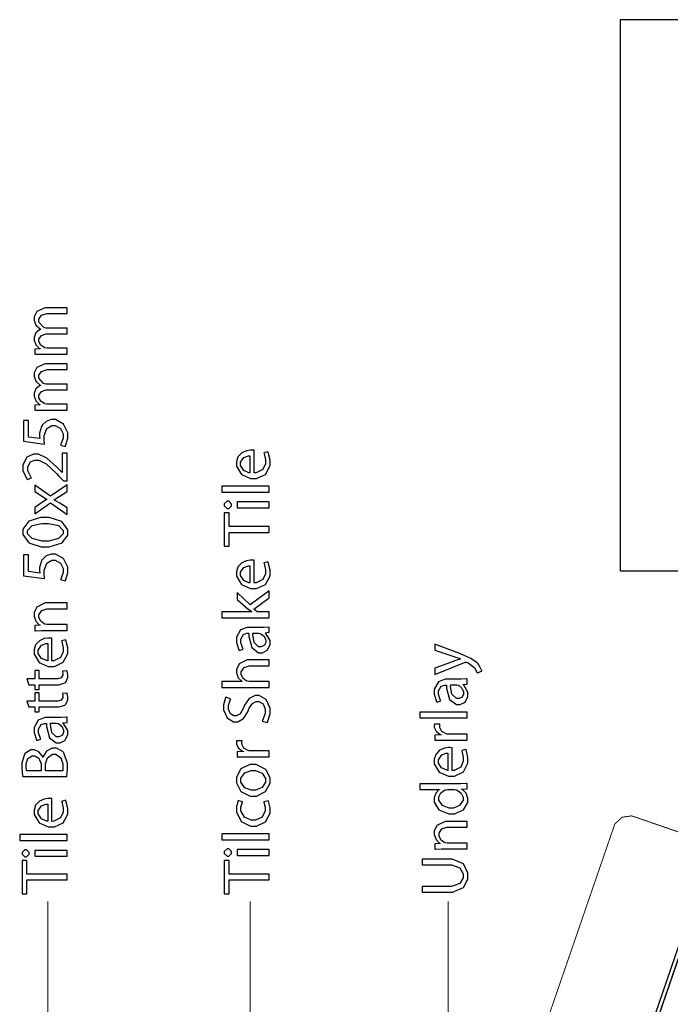
# Model space of a CAD drawing. Extents: x 0.3 to 8, y 0.6 to 11.4.
# Drawn here: x 2.6 to 4.1, y 9 to 11.3 of the extents above; entities that cross this region are included whole.
import ezdxf

# ---------------------------------------------------------------- set-up
doc = ezdxf.new("R2010")
doc.units = 0
doc.layers.get('0').update_dxf_attribs({"linetype": 'CONTINUOUS'})

msp = doc.modelspace()

# ---------------------------------------------------------------- linework, layer by layer
at = {"color": 7}
msp.add_lwpolyline([(3.98499, 10.0315), (5.95249, 10.0315), (5.95249, 11.2932), (3.98499, 11.2932), (3.98499, 10.0315)], close=True, dxfattribs=at)
at = {"color": 0}
for points in [[(2.71768, 10.5276), (2.71768, 10.5408), (2.67319, 10.5408), (2.67157, 10.5408), (2.66711, 10.5417), (2.66668, 10.5419), (2.665, 10.5425), (2.6574, 10.548), (2.65322, 10.556), (2.65322, 10.5587), (2.65322, 10.5615), (2.65893, 10.5702), (2.66978, 10.5741), (2.67342, 10.5741), (2.71768, 10.5741), (2.71768, 10.5871), (2.67189, 10.5871), (2.67021, 10.5871), (2.66571, 10.588), (2.66517, 10.5882), (2.6636, 10.5888), (2.65322, 10.6004), (2.65322, 10.6042), (2.65322, 10.6072), (2.65925, 10.6163), (2.67178, 10.6203), (2.67601, 10.6203), (2.71768, 10.6203), (2.71768, 10.6335), (2.67428, 10.6335), (2.66782, 10.6335), (2.64861, 10.625), (2.64217, 10.613), (2.64217, 10.609), (2.64217, 10.6049), (2.64656, 10.5939), (2.64737, 10.5927), (2.64797, 10.592), (2.65589, 10.585), (2.65692, 10.5845), (2.65692, 10.584), (2.65475, 10.5832), (2.64628, 10.5761), (2.64217, 10.5664), (2.64217, 10.5632), (2.64217, 10.5595), (2.64628, 10.5485), (2.65404, 10.541), (2.65583, 10.54), (2.65583, 10.5396), (2.64368, 10.5389), (2.64368, 10.5272), (2.64519, 10.5272), (2.65903, 10.5276), (2.66364, 10.5276), (2.71768, 10.5276)], [(2.71768, 10.3993), (2.71768, 10.4125), (2.67319, 10.4125), (2.67157, 10.4125), (2.66711, 10.4134), (2.66668, 10.4136), (2.665, 10.4142), (2.6574, 10.4197), (2.65322, 10.4277), (2.65322, 10.4303), (2.65322, 10.4332), (2.65893, 10.4418), (2.66978, 10.4457), (2.67342, 10.4457), (2.71768, 10.4457), (2.71768, 10.4588), (2.67189, 10.4588), (2.67021, 10.4588), (2.66571, 10.4597), (2.66517, 10.4598), (2.6636, 10.4605), (2.65322, 10.4721), (2.65322, 10.4759), (2.65322, 10.4789), (2.65925, 10.488), (2.67178, 10.492), (2.67601, 10.492), (2.71768, 10.492), (2.71768, 10.5052), (2.67428, 10.5052), (2.66782, 10.5052), (2.64861, 10.4967), (2.64217, 10.4847), (2.64217, 10.4807), (2.64217, 10.4766), (2.64656, 10.4656), (2.64737, 10.4644), (2.64797, 10.4637), (2.65589, 10.4567), (2.65692, 10.4562), (2.65692, 10.4557), (2.65475, 10.4549), (2.64628, 10.4478), (2.64217, 10.4381), (2.64217, 10.4349), (2.64217, 10.4312), (2.64628, 10.4202), (2.65404, 10.4127), (2.65583, 10.4117), (2.65583, 10.4112), (2.64368, 10.4106), (2.64368, 10.3989), (2.64519, 10.3989), (2.65903, 10.3993), (2.66364, 10.3993), (2.71768, 10.3993)], [(2.61829, 10.3755), (2.61829, 10.328), (2.66603, 10.3215), (2.66593, 10.3224), (2.66517, 10.3321), (2.66517, 10.3354), (2.66517, 10.3408), (2.67118, 10.357), (2.6829, 10.3638), (2.68686, 10.3638), (2.69024, 10.3639), (2.70276, 10.3569), (2.70857, 10.3447), (2.70857, 10.3406), (2.70857, 10.3352), (2.70357, 10.3202), (2.70293, 10.3191), (2.71335, 10.3159), (2.7141, 10.3171), (2.71942, 10.3347), (2.71942, 10.3406), (2.71942, 10.3472), (2.70971, 10.3671), (2.69142, 10.3775), (2.68535, 10.3775), (2.68139, 10.3775), (2.66967, 10.3734), (2.66121, 10.3653), (2.66017, 10.3634), (2.65919, 10.3618), (2.65475, 10.3468), (2.65475, 10.3419), (2.65475, 10.3399), (2.65513, 10.3344), (2.65518, 10.3339), (2.62957, 10.3376), (2.62957, 10.3755), (2.61829, 10.3755)], [(3.14661, 10.3072), (3.14624, 10.3073), (3.14178, 10.3077), (3.14032, 10.3077), (3.1375, 10.3077), (3.12908, 10.3063), (3.11781, 10.3016), (3.10907, 10.2923), (3.1056, 10.281), (3.1056, 10.2773), (3.1056, 10.2709), (3.11704, 10.2518), (3.13819, 10.2426), (3.14531, 10.2426), (3.15208, 10.2426), (3.17243, 10.2521), (3.18285, 10.2721), (3.18285, 10.2788), (3.18285, 10.285), (3.17862, 10.3024), (3.17808, 10.3035), (3.16853, 10.3012), (3.16901, 10.3), (3.17222, 10.2855), (3.17222, 10.2808), (3.17222, 10.2763), (3.16625, 10.263), (3.15117, 10.2554), (3.14661, 10.2554), (3.14661, 10.3072)], [(2.71768, 10.3008), (2.70661, 10.3008), (2.70661, 10.2563), (2.70618, 10.2563), (2.69881, 10.2641), (2.69375, 10.2693), (2.67146, 10.2891), (2.65208, 10.2984), (2.64564, 10.2984), (2.64064, 10.2984), (2.62583, 10.2912), (2.61676, 10.2738), (2.61676, 10.268), (2.61676, 10.261), (2.62535, 10.2417), (2.62675, 10.24), (2.63631, 10.2441), (2.63532, 10.2453), (2.62783, 10.2604), (2.62783, 10.2654), (2.62783, 10.2692), (2.63375, 10.2807), (2.64379, 10.2849), (2.64715, 10.2849), (2.65279, 10.2849), (2.66978, 10.2759), (2.69321, 10.2542), (2.69924, 10.2478), (2.70943, 10.2374), (2.71768, 10.2374), (2.71768, 10.3008)], [(3.13685, 10.2556), (3.13457, 10.2559), (3.12257, 10.2611), (3.11514, 10.2724), (3.11514, 10.2762), (3.11514, 10.2799), (3.1229, 10.2911), (3.13332, 10.2949), (3.13685, 10.2949), (3.13685, 10.2556)], [(2.64368, 10.1616), (2.67992, 10.1868), (2.71768, 10.1605), (2.71768, 10.1753), (2.70097, 10.1859), (2.69989, 10.1867), (2.68931, 10.1931), (2.68817, 10.1937), (2.68817, 10.1942), (2.68931, 10.1948), (2.69994, 10.2013), (2.70097, 10.202), (2.71768, 10.2131), (2.71768, 10.2283), (2.67949, 10.2024), (2.64368, 10.2276), (2.64368, 10.2128), (2.65953, 10.2026), (2.6605, 10.202), (2.67043, 10.1957), (2.67146, 10.195), (2.67146, 10.1948), (2.67043, 10.1942), (2.66056, 10.1879), (2.65953, 10.1872), (2.64368, 10.1766), (2.64368, 10.1616)], [(3.18111, 10.2115), (3.18111, 10.2249), (3.07261, 10.2249), (3.07261, 10.2115), (3.18111, 10.2115)], [(3.07803, 10.1822), (3.07803, 10.1802), (3.08422, 10.174), (3.08628, 10.174), (3.08835, 10.174), (3.09453, 10.18), (3.09453, 10.182), (3.09453, 10.1841), (3.08835, 10.1905), (3.08628, 10.1905), (3.08422, 10.1905), (3.07803, 10.1843), (3.07803, 10.1822)], [(3.18111, 10.189), (3.10711, 10.189), (3.10711, 10.1755), (3.18111, 10.1755), (3.18111, 10.189)], [(2.61676, 10.1205), (2.61676, 10.1143), (2.62996, 10.0955), (2.65876, 10.0858), (2.66842, 10.0858), (2.67661, 10.0859), (2.70618, 10.0952), (2.71942, 10.1128), (2.71942, 10.1188), (2.71942, 10.1251), (2.70586, 10.1443), (2.67661, 10.1535), (2.6669, 10.1535), (2.65763, 10.1535), (2.62996, 10.1448), (2.61676, 10.1266), (2.61676, 10.1205)], [(3.18111, 10.1193), (3.18111, 10.1327), (3.08932, 10.1327), (3.08932, 10.1642), (3.07803, 10.1642), (3.07803, 10.0878), (3.08932, 10.0878), (3.08932, 10.1193), (3.18111, 10.1193)], [(2.62697, 10.1196), (2.62697, 10.1234), (2.63804, 10.135), (2.66017, 10.1398), (2.66756, 10.1398), (2.6751, 10.1398), (2.69778, 10.1348), (2.709, 10.1234), (2.709, 10.1196), (2.709, 10.1159), (2.69836, 10.105), (2.6759, 10.0994), (2.66842, 10.0994), (2.66072, 10.0994), (2.6376, 10.1051), (2.62697, 10.116), (2.62697, 10.1196)], [(2.61829, 10.0677), (2.61829, 10.0201), (2.66603, 10.0136), (2.66593, 10.0145), (2.66517, 10.0242), (2.66517, 10.0275), (2.66517, 10.0329), (2.67118, 10.0491), (2.6829, 10.0559), (2.68686, 10.0559), (2.69024, 10.056), (2.70276, 10.049), (2.70857, 10.0368), (2.70857, 10.0327), (2.70857, 10.0273), (2.70357, 10.0123), (2.70293, 10.0112), (2.71335, 10.008), (2.7141, 10.0092), (2.71942, 10.0268), (2.71942, 10.0327), (2.71942, 10.0393), (2.70971, 10.0592), (2.69142, 10.0696), (2.68535, 10.0696), (2.68139, 10.0696), (2.66967, 10.0655), (2.66121, 10.0575), (2.66017, 10.0555), (2.65919, 10.0539), (2.65475, 10.039), (2.65475, 10.034), (2.65475, 10.032), (2.65513, 10.0265), (2.65518, 10.026), (2.62957, 10.0297), (2.62957, 10.0677), (2.61829, 10.0677)], [(3.14661, 10.0552), (3.14624, 10.0553), (3.14178, 10.0557), (3.14032, 10.0557), (3.1375, 10.0557), (3.12908, 10.0543), (3.11781, 10.0496), (3.10907, 10.0403), (3.1056, 10.029), (3.1056, 10.0253), (3.1056, 10.0189), (3.11704, 9.99978), (3.13819, 9.99056), (3.14531, 9.99056), (3.15208, 9.99056), (3.17243, 10.0001), (3.18285, 10.0201), (3.18285, 10.0268), (3.18285, 10.033), (3.17862, 10.0504), (3.17808, 10.0515), (3.16853, 10.0492), (3.16901, 10.048), (3.17222, 10.0335), (3.17222, 10.0288), (3.17222, 10.0243), (3.16625, 10.011), (3.15117, 10.0034), (3.14661, 10.0034), (3.14661, 10.0552)], [(3.13685, 10.0036), (3.13457, 10.0038), (3.12257, 10.0091), (3.11514, 10.0204), (3.11514, 10.0242), (3.11514, 10.0279), (3.1229, 10.0391), (3.13332, 10.0429), (3.13685, 10.0429), (3.13685, 10.0036)], [(3.07261, 9.93707), (3.07261, 9.92361), (3.18111, 9.92361), (3.18111, 9.93707), (3.15333, 9.93707), (3.14574, 9.94379), (3.18111, 9.96918), (3.18111, 9.98568), (3.1375, 9.95313), (3.10711, 9.98156), (3.10711, 9.9655), (3.13272, 9.94379), (3.13337, 9.94325), (3.14037, 9.93778), (3.14097, 9.93728), (3.14097, 9.93707), (3.07261, 9.93707)], [(2.71768, 9.89453), (2.71768, 9.90799), (2.67319, 9.90799), (2.67162, 9.90799), (2.66733, 9.9089), (2.6669, 9.90907), (2.66506, 9.90967), (2.65729, 9.91569), (2.65322, 9.92421), (2.65322, 9.92708), (2.65322, 9.93039), (2.65968, 9.94037), (2.67124, 9.94422), (2.67515, 9.94422), (2.71768, 9.94422), (2.71768, 9.95768), (2.67363, 9.95768), (2.66728, 9.95768), (2.64835, 9.94835), (2.64217, 9.93565), (2.64217, 9.93143), (2.64217, 9.92751), (2.64644, 9.91596), (2.65415, 9.90782), (2.65583, 9.9069), (2.65583, 9.90668), (2.64368, 9.90603), (2.64368, 9.8941), (2.64519, 9.89421), (2.65903, 9.89453), (2.66364, 9.89453), (2.71768, 9.89453)], [(3.13576, 9.90153), (3.13061, 9.90153), (3.11514, 9.89589), (3.1056, 9.87896), (3.1056, 9.87332), (3.1056, 9.86724), (3.11113, 9.85053), (3.11211, 9.84901), (3.121, 9.85206), (3.12014, 9.85335), (3.11558, 9.86686), (3.11558, 9.87136), (3.11553, 9.87483), (3.12176, 9.88553), (3.12979, 9.88829), (3.1325, 9.88829), (3.13403, 9.88829), (3.13397, 9.88112), (3.14097, 9.85531), (3.15643, 9.84381), (3.16158, 9.84381), (3.16522, 9.84381), (3.17618, 9.84944), (3.18285, 9.86214), (3.18285, 9.86638), (3.18285, 9.87201), (3.17325, 9.88792), (3.17178, 9.88894), (3.17178, 9.88937), (3.18111, 9.89046), (3.18111, 9.90261), (3.17986, 9.9024), (3.16744, 9.90153), (3.16332, 9.90153), (3.13576, 9.90153)], [(2.68318, 9.87696), (2.68279, 9.87706), (2.67835, 9.87739), (2.67689, 9.87739), (2.67406, 9.87739), (2.66565, 9.87603), (2.65438, 9.87131), (2.64564, 9.86199), (2.64217, 9.85075), (2.64217, 9.847), (2.64217, 9.8406), (2.65361, 9.8215), (2.67476, 9.81228), (2.68188, 9.81228), (2.68865, 9.81228), (2.709, 9.82183), (2.71942, 9.84185), (2.71942, 9.84853), (2.71942, 9.85471), (2.71518, 9.87213), (2.71464, 9.87326), (2.7051, 9.87088), (2.70558, 9.86968), (2.70878, 9.85525), (2.70878, 9.85047), (2.70878, 9.84603), (2.70282, 9.83274), (2.68774, 9.82514), (2.68318, 9.82508), (2.68318, 9.87696)], [(3.15615, 9.88851), (3.15725, 9.88851), (3.16013, 9.88797), (3.1605, 9.88786), (3.16207, 9.88732), (3.16901, 9.88157), (3.17288, 9.87261), (3.17288, 9.86962), (3.17288, 9.8674), (3.16978, 9.86089), (3.16246, 9.85726), (3.16007, 9.85726), (3.1566, 9.85726), (3.14624, 9.86735), (3.14331, 9.88482), (3.14336, 9.88851), (3.15615, 9.88851)], [(2.67342, 9.82531), (2.67114, 9.82557), (2.65914, 9.83078), (2.65171, 9.84213), (2.65171, 9.84592), (2.65171, 9.84961), (2.65947, 9.86083), (2.66989, 9.86458), (2.67342, 9.86458), (2.67342, 9.82531)], [(3.56046, 9.79389), (3.6286, 9.82124), (3.62903, 9.8214), (3.63131, 9.82232), (3.63207, 9.82232), (3.63289, 9.82232), (3.635, 9.8214), (3.63532, 9.82124), (3.63706, 9.82042), (3.6496, 9.81082), (3.65031, 9.80994), (3.65117, 9.80892), (3.65675, 9.79889), (3.65703, 9.79801), (3.6681, 9.80149), (3.66793, 9.80231), (3.66088, 9.81629), (3.65942, 9.81799), (3.6574, 9.82026), (3.64281, 9.8304), (3.61954, 9.84093), (3.61319, 9.84338), (3.56046, 9.86356), (3.56046, 9.84924), (3.60386, 9.83469), (3.60521, 9.83421), (3.61818, 9.83024), (3.61926, 9.82992), (3.61926, 9.82949), (3.61818, 9.82921), (3.60549, 9.82514), (3.60429, 9.82471), (3.56046, 9.80865), (3.56046, 9.79389)], [(3.18111, 9.76406), (3.18111, 9.7775), (3.13642, 9.7775), (3.13483, 9.7775), (3.13061, 9.77838), (3.13011, 9.7786), (3.12833, 9.77924), (3.12079, 9.78532), (3.11687, 9.79378), (3.11687, 9.7966), (3.11687, 9.79992), (3.12322, 9.8099), (3.13472, 9.81375), (3.13858, 9.81375), (3.18111, 9.81375), (3.18111, 9.82721), (3.13706, 9.82721), (3.13071, 9.82721), (3.11178, 9.81793), (3.1056, 9.8055), (3.1056, 9.80137), (3.1056, 9.7979), (3.10868, 9.78847), (3.10928, 9.78749), (3.10987, 9.78646), (3.11792, 9.77849), (3.11883, 9.77794), (3.11883, 9.7775), (3.07261, 9.7775), (3.07261, 9.76406), (3.18111, 9.76406)], [(2.63001, 9.77056), (2.64368, 9.77056), (2.64368, 9.75928), (2.65387, 9.75928), (2.65387, 9.77056), (2.69425, 9.77056), (2.69913, 9.77056), (2.71275, 9.7749), (2.71378, 9.77576), (2.71464, 9.77658), (2.71942, 9.78683), (2.71942, 9.79031), (2.71942, 9.79329), (2.71774, 9.8016), (2.71746, 9.80225), (2.70726, 9.8016), (2.70743, 9.80111), (2.70814, 9.79574), (2.70814, 9.794), (2.70814, 9.79199), (2.70439, 9.78603), (2.69642, 9.78381), (2.69381, 9.78381), (2.65387, 9.78381), (2.65387, 9.80311), (2.64368, 9.80311), (2.64368, 9.78381), (2.62589, 9.78381), (2.63001, 9.77056)], [(3.5891, 9.78282), (3.58394, 9.78282), (3.56849, 9.77718), (3.55893, 9.76025), (3.55893, 9.75461), (3.55893, 9.74854), (3.56447, 9.73182), (3.56544, 9.73031), (3.57435, 9.73335), (3.57347, 9.73465), (3.56892, 9.74815), (3.56892, 9.75265), (3.56886, 9.75612), (3.5751, 9.76682), (3.58314, 9.76958), (3.58585, 9.76958), (3.58736, 9.76958), (3.58731, 9.76243), (3.59431, 9.7366), (3.60978, 9.7251), (3.61493, 9.7251), (3.61856, 9.7251), (3.62951, 9.73074), (3.63619, 9.74343), (3.63619, 9.74767), (3.63619, 9.75331), (3.6266, 9.76921), (3.62513, 9.77024), (3.62513, 9.77067), (3.63446, 9.77175), (3.63446, 9.7839), (3.63321, 9.78369), (3.62079, 9.78282), (3.61667, 9.78282), (3.5891, 9.78282)], [(3.6095, 9.76981), (3.61058, 9.76981), (3.61346, 9.76926), (3.61385, 9.76915), (3.61542, 9.76861), (3.62236, 9.76286), (3.62621, 9.7539), (3.62621, 9.75092), (3.62621, 9.74869), (3.62312, 9.74219), (3.61579, 9.73856), (3.6134, 9.73856), (3.60993, 9.73856), (3.59957, 9.74864), (3.59664, 9.76611), (3.59669, 9.76981), (3.6095, 9.76981)], [(2.63001, 9.71967), (2.64368, 9.71967), (2.64368, 9.70839), (2.65387, 9.70839), (2.65387, 9.71967), (2.69425, 9.71967), (2.69913, 9.71967), (2.71275, 9.72401), (2.71378, 9.72487), (2.71464, 9.72569), (2.71942, 9.73594), (2.71942, 9.73942), (2.71942, 9.7424), (2.71774, 9.75071), (2.71746, 9.75136), (2.70726, 9.75071), (2.70743, 9.75022), (2.70814, 9.74485), (2.70814, 9.74311), (2.70814, 9.7411), (2.70439, 9.73514), (2.69642, 9.73292), (2.69381, 9.73292), (2.65387, 9.73292), (2.65387, 9.75222), (2.64368, 9.75222), (2.64368, 9.73292), (2.62589, 9.73292), (2.63001, 9.71967)], [(3.17613, 9.68365), (3.17704, 9.685), (3.18285, 9.70367), (3.18285, 9.7099), (3.18285, 9.71664), (3.1739, 9.73693), (3.15811, 9.74571), (3.1529, 9.74571), (3.14835, 9.74571), (3.13472, 9.73921), (3.12442, 9.72401), (3.12274, 9.71967), (3.12139, 9.7161), (3.11439, 9.704), (3.10565, 9.69906), (3.10278, 9.69906), (3.10017, 9.69906), (3.09246, 9.7035), (3.08736, 9.71479), (3.08736, 9.71858), (3.08736, 9.72342), (3.09188, 9.73708), (3.09236, 9.7379), (3.0815, 9.7416), (3.08086, 9.7405), (3.07651, 9.72439), (3.07651, 9.71903), (3.07651, 9.71294), (3.08443, 9.69482), (3.09931, 9.6856), (3.10429, 9.6856), (3.10874, 9.6856), (3.12219, 9.69293), (3.13229, 9.70871), (3.13381, 9.71294), (3.13511, 9.71642), (3.14232, 9.72781), (3.15106, 9.73226), (3.15399, 9.73226), (3.15714, 9.73226), (3.16668, 9.72661), (3.17157, 9.71474), (3.17157, 9.71078), (3.17157, 9.70486), (3.16582, 9.68858), (3.16483, 9.68713), (3.17613, 9.68365)], [(2.67232, 9.69515), (2.66717, 9.69515), (2.65171, 9.68951), (2.64217, 9.67258), (2.64217, 9.66694), (2.64217, 9.66086), (2.64769, 9.64415), (2.64867, 9.64264), (2.65757, 9.64567), (2.65669, 9.64697), (2.65214, 9.66049), (2.65214, 9.66499), (2.65208, 9.66846), (2.65833, 9.67914), (2.66636, 9.68192), (2.66907, 9.68192), (2.67058, 9.68192), (2.67054, 9.67475), (2.67753, 9.64893), (2.693, 9.63743), (2.69815, 9.63743), (2.70179, 9.63743), (2.71275, 9.64307), (2.71942, 9.65576), (2.71942, 9.66), (2.71942, 9.66564), (2.70982, 9.68153), (2.70835, 9.68257), (2.70835, 9.683), (2.71768, 9.68408), (2.71768, 9.69624), (2.71643, 9.69601), (2.70401, 9.69515), (2.69989, 9.69515), (2.67232, 9.69515)], [(3.63446, 9.69444), (3.63446, 9.7079), (3.52594, 9.7079), (3.52594, 9.69444), (3.63446, 9.69444)], [(2.69272, 9.68212), (2.69381, 9.68212), (2.69668, 9.68158), (2.69707, 9.68147), (2.69864, 9.68093), (2.70558, 9.67518), (2.70943, 9.66624), (2.70943, 9.66325), (2.70943, 9.66103), (2.70635, 9.65451), (2.69901, 9.65087), (2.69662, 9.65087), (2.69315, 9.65087), (2.68279, 9.66097), (2.67986, 9.67844), (2.67992, 9.68212), (2.69272, 9.68212)], [(3.63446, 9.64356), (3.63446, 9.65701), (3.59496, 9.65701), (3.59339, 9.65701), (3.58915, 9.65739), (3.58867, 9.65744), (3.58617, 9.65793), (3.57646, 9.66368), (3.57174, 9.67264), (3.57174, 9.67567), (3.57174, 9.67681), (3.5719, 9.67985), (3.57196, 9.68024), (3.55937, 9.68024), (3.55932, 9.6799), (3.55893, 9.67736), (3.55893, 9.67654), (3.55893, 9.67339), (3.56333, 9.66401), (3.57272, 9.65674), (3.57521, 9.65593), (3.57521, 9.65549), (3.56046, 9.65483), (3.56046, 9.64312), (3.56219, 9.64324), (3.57814, 9.64356), (3.58346, 9.64356), (3.63446, 9.64356)], [(3.18111, 9.60531), (3.18111, 9.61876), (3.14163, 9.61876), (3.14004, 9.61876), (3.13582, 9.61914), (3.13532, 9.61919), (3.13283, 9.61968), (3.12313, 9.62543), (3.1184, 9.63439), (3.1184, 9.63743), (3.1184, 9.63857), (3.11856, 9.6416), (3.11861, 9.64199), (3.10603, 9.64199), (3.10597, 9.64165), (3.1056, 9.63911), (3.1056, 9.63829), (3.1056, 9.63514), (3.10999, 9.62576), (3.11938, 9.61849), (3.12187, 9.61768), (3.12187, 9.61724), (3.10711, 9.6166), (3.10711, 9.60488), (3.10885, 9.60499), (3.12481, 9.60531), (3.13011, 9.60531), (3.18111, 9.60531)], [(2.71746, 9.56033), (2.71757, 9.56142), (2.71856, 9.57607), (2.71856, 9.58094), (2.71856, 9.58979), (2.71062, 9.61458), (2.709, 9.61632), (2.70775, 9.61768), (2.69321, 9.62522), (2.68839, 9.62522), (2.68393, 9.62522), (2.67058, 9.61822), (2.66315, 9.60639), (2.66256, 9.60394), (2.66213, 9.60394), (2.66121, 9.60661), (2.65328, 9.6166), (2.64297, 9.62131), (2.63956, 9.62131), (2.635, 9.62131), (2.62236, 9.61399), (2.62133, 9.61263), (2.62003, 9.61106), (2.61394, 9.59104), (2.61394, 9.58442), (2.61394, 9.5784), (2.61579, 9.56174), (2.61612, 9.56033), (2.71746, 9.56033)], [(2.62501, 9.57357), (2.6249, 9.57411), (2.62415, 9.58247), (2.62415, 9.58529), (2.62415, 9.58936), (2.62811, 9.60161), (2.63765, 9.60786), (2.64086, 9.60786), (2.64396, 9.60786), (2.65339, 9.60194), (2.65843, 9.58957), (2.65843, 9.5855), (2.65843, 9.57357), (2.62501, 9.57357)], [(2.66842, 9.57357), (2.66842, 9.58442), (2.66842, 9.58908), (2.67308, 9.60319), (2.68437, 9.61111), (2.68817, 9.61111), (2.69201, 9.61111), (2.70374, 9.60308), (2.70814, 9.58925), (2.70814, 9.58464), (2.70814, 9.58188), (2.70781, 9.57422), (2.70769, 9.57357), (2.66842, 9.57357)], [(3.59996, 9.62597), (3.59957, 9.62608), (3.59513, 9.62642), (3.59365, 9.62642), (3.59083, 9.62642), (3.58243, 9.62506), (3.57114, 9.62033), (3.5624, 9.611), (3.55893, 9.59978), (3.55893, 9.59603), (3.55893, 9.58963), (3.57039, 9.57053), (3.59154, 9.56131), (3.59865, 9.56131), (3.60543, 9.56131), (3.62578, 9.57086), (3.63619, 9.59088), (3.63619, 9.59754), (3.63619, 9.60374), (3.63196, 9.62115), (3.63142, 9.62229), (3.62187, 9.6199), (3.62236, 9.61871), (3.62556, 9.60428), (3.62556, 9.5995), (3.62556, 9.59506), (3.6196, 9.58176), (3.60451, 9.57417), (3.59996, 9.57411), (3.59996, 9.62597)], [(3.59018, 9.57433), (3.5879, 9.5746), (3.57592, 9.57981), (3.56849, 9.59115), (3.56849, 9.59494), (3.56849, 9.59864), (3.57625, 9.60986), (3.58667, 9.61361), (3.59018, 9.61361), (3.59018, 9.57433)], [(3.1056, 9.55231), (3.1056, 9.54579), (3.1159, 9.52632), (3.13744, 9.51563), (3.14465, 9.51563), (3.1516, 9.51563), (3.17254, 9.52587), (3.18285, 9.54471), (3.18285, 9.551), (3.18285, 9.55724), (3.17347, 9.57611), (3.151, 9.58789), (3.14357, 9.58789), (3.13668, 9.58789), (3.11612, 9.57807), (3.1056, 9.55871), (3.1056, 9.55231)], [(3.11579, 9.55186), (3.11579, 9.5561), (3.12518, 9.56896), (3.13929, 9.574), (3.144, 9.574), (3.14911, 9.574), (3.16457, 9.5676), (3.17265, 9.55561), (3.17265, 9.55165), (3.17265, 9.54758), (3.16451, 9.53549), (3.14926, 9.52929), (3.14422, 9.52929), (3.13933, 9.52929), (3.12481, 9.53472), (3.11579, 9.54758), (3.11579, 9.55186)], [(3.52594, 9.53033), (3.57022, 9.53033), (3.57022, 9.52989), (3.56875, 9.52908), (3.56236, 9.52181), (3.55893, 9.51124), (3.55893, 9.50776), (3.55893, 9.5019), (3.56951, 9.48432), (3.59246, 9.4745), (3.59865, 9.47456), (3.60543, 9.47456), (3.62578, 9.48372), (3.63619, 9.5006), (3.63619, 9.50624), (3.63619, 9.5101), (3.63201, 9.52181), (3.62371, 9.53022), (3.62165, 9.53119), (3.62165, 9.53162), (3.63446, 9.53228), (3.63446, 9.54422), (3.63321, 9.54411), (3.61981, 9.54357), (3.61536, 9.54357), (3.52594, 9.54357), (3.52594, 9.53033)], [(3.60343, 9.53033), (3.60489, 9.53033), (3.60879, 9.52979), (3.60928, 9.52968), (3.61178, 9.52908), (3.62106, 9.52229), (3.62535, 9.51303), (3.62535, 9.50993), (3.62535, 9.50581), (3.61726, 9.4936), (3.60278, 9.48801), (3.598, 9.48801), (3.5929, 9.48801), (3.57765, 9.49388), (3.56957, 9.50624), (3.56957, 9.51036), (3.56957, 9.51351), (3.57407, 9.523), (3.58286, 9.52919), (3.58497, 9.52968), (3.58542, 9.52979), (3.58932, 9.53033), (3.59062, 9.53033), (3.60343, 9.53033)], [(2.68318, 9.5095), (2.68279, 9.5096), (2.67835, 9.50993), (2.67689, 9.50993), (2.67406, 9.50993), (2.66565, 9.50857), (2.65438, 9.50385), (2.64564, 9.49451), (2.64217, 9.48329), (2.64217, 9.47954), (2.64217, 9.47314), (2.65361, 9.45404), (2.67476, 9.44482), (2.68188, 9.44482), (2.68865, 9.44482), (2.709, 9.45438), (2.71942, 9.47439), (2.71942, 9.48107), (2.71942, 9.48725), (2.71518, 9.50467), (2.71464, 9.50581), (2.7051, 9.50342), (2.70558, 9.50222), (2.70878, 9.48779), (2.70878, 9.48301), (2.70878, 9.47857), (2.70282, 9.46528), (2.68774, 9.45768), (2.68318, 9.45762), (2.68318, 9.5095)], [(2.67342, 9.45785), (2.67114, 9.45811), (2.65914, 9.46332), (2.65171, 9.47467), (2.65171, 9.47846), (2.65171, 9.48215), (2.65947, 9.49338), (2.66989, 9.49713), (2.67342, 9.49713), (2.67342, 9.45785)], [(3.16853, 9.5025), (3.1689, 9.50151), (3.172, 9.48986), (3.172, 9.486), (3.172, 9.48139), (3.16451, 9.46756), (3.14926, 9.46018), (3.14422, 9.46018), (3.13929, 9.46018), (3.12453, 9.46696), (3.11622, 9.48156), (3.11622, 9.48643), (3.11622, 9.49035), (3.11949, 9.50125), (3.11992, 9.50206), (3.1095, 9.5051), (3.10901, 9.50418), (3.1056, 9.49083), (3.1056, 9.48643), (3.1056, 9.47917), (3.11676, 9.45751), (3.13799, 9.44672), (3.1451, 9.44672), (3.15193, 9.44672), (3.17243, 9.45676), (3.18285, 9.47672), (3.18285, 9.4834), (3.18285, 9.48872), (3.17894, 9.50379), (3.17851, 9.50467), (3.16853, 9.5025)], [(3.63446, 9.39438), (3.63446, 9.40782), (3.58997, 9.40782), (3.5884, 9.40782), (3.58411, 9.40875), (3.58368, 9.4089), (3.58183, 9.4095), (3.57407, 9.41553), (3.57, 9.42404), (3.57, 9.42692), (3.57, 9.43024), (3.57646, 9.44021), (3.58801, 9.44407), (3.59192, 9.44407), (3.63446, 9.44407), (3.63446, 9.45751), (3.5904, 9.45751), (3.58406, 9.45751), (3.56512, 9.44819), (3.55893, 9.43549), (3.55893, 9.43126), (3.55893, 9.42736), (3.56322, 9.41581), (3.57093, 9.40767), (3.57261, 9.40674), (3.57261, 9.40653), (3.56046, 9.40588), (3.56046, 9.39393), (3.56197, 9.39404), (3.57581, 9.39438), (3.58042, 9.39438), (3.63446, 9.39438)], [(2.71768, 9.41374), (2.71768, 9.42719), (2.60918, 9.42719), (2.60918, 9.41374), (2.71768, 9.41374)], [(3.18111, 9.41564), (3.18111, 9.4291), (3.07261, 9.4291), (3.07261, 9.41564), (3.18111, 9.41564)], [(2.6146, 9.3845), (2.6146, 9.38243), (2.62079, 9.37625), (2.62285, 9.37625), (2.6249, 9.37625), (2.6311, 9.38226), (2.6311, 9.38428), (2.6311, 9.38639), (2.6249, 9.39274), (2.62285, 9.39274), (2.62079, 9.39274), (2.6146, 9.38656), (2.6146, 9.3845)], [(2.71768, 9.39122), (2.64368, 9.39122), (2.64368, 9.37776), (2.71768, 9.37776), (2.71768, 9.39122)], [(3.07803, 9.38639), (3.07803, 9.38433), (3.08422, 9.37815), (3.08628, 9.37815), (3.08835, 9.37815), (3.09453, 9.38417), (3.09453, 9.38618), (3.09453, 9.38829), (3.08835, 9.39464), (3.08628, 9.39464), (3.08422, 9.39464), (3.07803, 9.38846), (3.07803, 9.38639)], [(3.18111, 9.39312), (3.10711, 9.39312), (3.10711, 9.37967), (3.18111, 9.37967), (3.18111, 9.39312)], [(2.71768, 9.3234), (2.71768, 9.33686), (2.62589, 9.33686), (2.62589, 9.36833), (2.6146, 9.36833), (2.6146, 9.29194), (2.62589, 9.29194), (2.62589, 9.3234), (2.71768, 9.3234)], [(3.18111, 9.3234), (3.18111, 9.33686), (3.08932, 9.33686), (3.08932, 9.36833), (3.07803, 9.36833), (3.07803, 9.29194), (3.08932, 9.29194), (3.08932, 9.3234), (3.18111, 9.3234)], [(3.53138, 9.29525), (3.59214, 9.29525), (3.60065, 9.29525), (3.62621, 9.30578), (3.63619, 9.32553), (3.63619, 9.33214), (3.63619, 9.33908), (3.62583, 9.36003), (3.60022, 9.37121), (3.59171, 9.37121), (3.53138, 9.37121), (3.53138, 9.35775), (3.59257, 9.35775), (3.59876, 9.35775), (3.61742, 9.35086), (3.62535, 9.33713), (3.62535, 9.33257), (3.62535, 9.32829), (3.61758, 9.31549), (3.59882, 9.30871), (3.59257, 9.30871), (3.53138, 9.30871), (3.53138, 9.29525)]]:
    msp.add_lwpolyline(points, close=True, dxfattribs=at)
at = {"color": 0, "const_width": 0.002129}
for points in [[(4.01607, 9.46858), (4.01142, 9.47017), (3.989, 9.4669), (3.97262, 9.45122), (3.97104, 9.44661)], [(4.18974, 9.40875), (4.01607, 9.46858)], [(2.97565, 6.55583), (3.97104, 9.44667)], [(3.19007, 6.44547), (4.2006, 9.38038)], [(4.19018, 9.37728), (3.18165, 6.44829)], [(2.67385, 8.44168), (2.67385, 9.27474)], [(3.13728, 8.44168), (3.13728, 9.27474)], [(3.59062, 8.44168), (3.59062, 9.27474)]]:
    msp.add_lwpolyline(points, dxfattribs=at)
at = {"color": 0}
msp.add_lwpolyline([(4.18794, 9.37386), (3.23276, 6.59299), (3.17982, 6.44401), (3.17694, 6.44069), (3.17342, 6.43815), (3.16929, 6.43658), (3.16494, 6.43604), (3.16044, 6.43614), (3.03767, 6.46761), (3.03474, 6.45953), (3.15839, 6.428), (3.16489, 6.42714), (3.17146, 6.42796), (3.17758, 6.43033), (3.18296, 6.43414), (3.18719, 6.43918), (3.24118, 6.59011), (4.19983, 9.37918)], dxfattribs=at)

doc.saveas('drawing.dxf')
